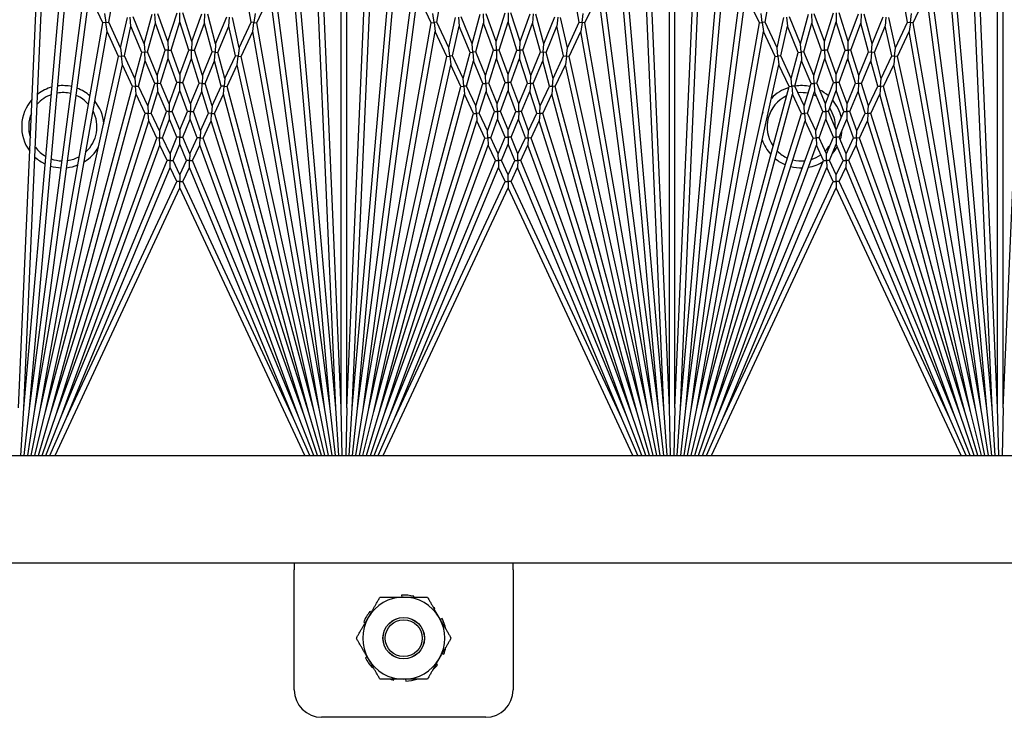
# Model space of a CAD drawing. Units: inches. Extents: x 63 to 221, y -3 to 179.
# Drawn here: x 148 to 153, y 170 to 173 of the extents above; entities that cross this region are included whole.
import ezdxf

# ---------------------------------------------------------------- set-up
doc = ezdxf.new("R2010")
doc.units = ezdxf.units.IN
doc.header["$LTSCALE"] = 8
doc.header["$MEASUREMENT"] = 0

msp = doc.modelspace()

# ---------------------------------------------------------------- linework, layer by layer
for p, q in [((149.6478, 171.2628), (149.6478, 173.6899)), ((149.6728, 171.2628), (149.6728, 173.6899)), ((151.1478, 171.2628), (151.1478, 173.6899)), ((151.1728, 171.2628), (151.1728, 173.6899)), ((152.6478, 171.2628), (152.6478, 173.6899)), ((152.6728, 171.2628), (152.6728, 173.6899)), ((148.1978, 171.2617), (148.2929, 173.441)), ((149.6228, 171.2617), (149.5277, 173.441)), ((149.6978, 171.2617), (149.7929, 173.441)), ((151.1228, 171.2617), (151.0277, 173.441)), ((151.1978, 171.2617), (151.2929, 173.441)), ((152.6228, 171.2617), (152.5277, 173.441)), ((148.1978, 171.2617), (148.3795, 173.3393)), ((149.6228, 171.2617), (149.4411, 173.3393)), ((149.6978, 171.2617), (149.8795, 173.3393)), ((151.1228, 171.2617), (150.9411, 173.3393)), ((151.1978, 171.2617), (151.3795, 173.3393)), ((152.6228, 171.2617), (152.4411, 173.3393)), ((148.2227, 171.2595), (148.3946, 173.2247)), ((149.5979, 171.2595), (149.426, 173.2247)), ((149.7227, 171.2595), (149.8946, 173.2247)), ((151.0979, 171.2595), (150.926, 173.2247)), ((151.2227, 171.2595), (151.3946, 173.2247)), ((152.5979, 171.2595), (152.426, 173.2247)), ((148.2227, 171.2595), (148.4777, 173.1965)), ((148.5849, 173.0258), (148.613, 173.1856)), ((149.2357, 173.0258), (149.2076, 173.1856)), ((149.5979, 171.2595), (149.3429, 173.1965)), ((149.7227, 171.2595), (149.9777, 173.1965)), ((150.0849, 173.0258), (150.113, 173.1856)), ((150.7357, 173.0258), (150.7076, 173.1856)), ((151.0979, 171.2595), (150.8429, 173.1965)), ((151.2227, 171.2595), (151.4777, 173.1965)), ((151.5849, 173.0258), (151.613, 173.1856)), ((152.2357, 173.0258), (152.2076, 173.1856)), ((152.5979, 171.2595), (152.3429, 173.1965)), ((148.2475, 171.2563), (148.4945, 173.1328)), ((148.5589, 173.0224), (148.5083, 173.1308)), ((149.2617, 173.0224), (149.3123, 173.1308)), ((149.5731, 171.2563), (149.3261, 173.1328)), ((149.7475, 171.2563), (149.9945, 173.1328)), ((150.0589, 173.0224), (150.0083, 173.1308)), ((150.7617, 173.0224), (150.8123, 173.1308)), ((151.0731, 171.2563), (150.8261, 173.1328)), ((151.2475, 171.2563), (151.4945, 173.1328)), ((151.5589, 173.0224), (151.5083, 173.1308)), ((152.2617, 173.0224), (152.3123, 173.1308)), ((152.5731, 171.2563), (152.3261, 173.1328)), ((148.1728, 171.2628), (148.2531, 173.1024)), ((149.6478, 171.2628), (149.5675, 173.1024)), ((149.6728, 171.2628), (149.7531, 173.1024)), ((151.1478, 171.2628), (151.0675, 173.1024)), ((151.1728, 171.2628), (151.2531, 173.1024)), ((152.6478, 171.2628), (152.5675, 173.1024)), ((152.6728, 171.2628), (152.7531, 173.1024)), ((148.5664, 173.0653), (148.5719, 173.0241)), ((148.5719, 173.0241), (148.5849, 173.0258)), ((148.6394, 172.9088), (148.5849, 173.0258)), ((148.6394, 172.9088), (148.6702, 173.0476)), ((148.6869, 173.0074), (148.6832, 173.0488)), ((148.7469, 172.9276), (148.6963, 173.0499)), ((148.7469, 172.9276), (148.7832, 173.0631)), ((148.7982, 173.0221), (148.7963, 173.0637)), ((148.8557, 172.9371), (148.8094, 173.0642)), ((148.8557, 172.9371), (148.8972, 173.0686)), ((148.8698, 172.8985), (148.9103, 173.0271)), ((148.9103, 173.0271), (148.9103, 173.0686)), ((148.9508, 172.8985), (148.9103, 173.0271)), ((148.9649, 172.9371), (148.9234, 173.0686)), ((148.9649, 172.9371), (149.0112, 173.0642)), ((149.0225, 173.0221), (149.0243, 173.0637)), ((149.0737, 172.9276), (149.0374, 173.0631)), ((149.0737, 172.9276), (149.1243, 173.0499)), ((149.1337, 173.0074), (149.1374, 173.0488)), ((149.1812, 172.9088), (149.1504, 173.0476)), ((149.1812, 172.9088), (149.2357, 173.0258)), ((149.2487, 173.0241), (149.2357, 173.0258)), ((149.2542, 173.0653), (149.2487, 173.0241)), ((150.0719, 173.0241), (150.0664, 173.0653)), ((150.0849, 173.0258), (150.0719, 173.0241)), ((150.1394, 172.9088), (150.0849, 173.0258)), ((150.1394, 172.9088), (150.1702, 173.0476)), ((150.1832, 173.0488), (150.1869, 173.0074)), ((150.2469, 172.9276), (150.1963, 173.0499)), ((150.2469, 172.9276), (150.2832, 173.0631)), ((150.2963, 173.0637), (150.2982, 173.0221)), ((150.3557, 172.9371), (150.3094, 173.0642)), ((150.3557, 172.9371), (150.3972, 173.0686)), ((150.3698, 172.8985), (150.4103, 173.0271)), ((150.4103, 173.0686), (150.4103, 173.0271)), ((150.4508, 172.8985), (150.4103, 173.0271)), ((150.4649, 172.9371), (150.4234, 173.0686)), ((150.4649, 172.9371), (150.5112, 173.0642)), ((150.5243, 173.0637), (150.5225, 173.0221)), ((150.5737, 172.9276), (150.5374, 173.0631)), ((150.5737, 172.9276), (150.6243, 173.0499)), ((150.6374, 173.0488), (150.6337, 173.0074)), ((150.6812, 172.9088), (150.6504, 173.0476)), ((150.6812, 172.9088), (150.7357, 173.0258)), ((150.7357, 173.0258), (150.7487, 173.0241)), ((150.7487, 173.0241), (150.7542, 173.0653)), ((151.5719, 173.0241), (151.5664, 173.0653)), ((151.5849, 173.0258), (151.5719, 173.0241)), ((151.6394, 172.9088), (151.5849, 173.0258)), ((151.6394, 172.9088), (151.6702, 173.0476)), ((151.6832, 173.0488), (151.6869, 173.0074)), ((151.7469, 172.9276), (151.6963, 173.0499)), ((151.7469, 172.9276), (151.7832, 173.0631)), ((151.7963, 173.0637), (151.7982, 173.0221)), ((151.8557, 172.9371), (151.8094, 173.0642)), ((151.8557, 172.9371), (151.8972, 173.0686)), ((151.8698, 172.8985), (151.9103, 173.0271)), ((151.9103, 173.0686), (151.9103, 173.0271)), ((151.9508, 172.8985), (151.9103, 173.0271)), ((151.9649, 172.9371), (151.9234, 173.0686)), ((151.9649, 172.9371), (152.0112, 173.0642)), ((152.0243, 173.0637), (152.0225, 173.0221)), ((152.0737, 172.9276), (152.0374, 173.0631)), ((152.0737, 172.9276), (152.1243, 173.0499)), ((152.1374, 173.0488), (152.1337, 173.0074)), ((152.1812, 172.9088), (152.1504, 173.0476)), ((152.1812, 172.9088), (152.2357, 173.0258)), ((152.2357, 173.0258), (152.2487, 173.0241)), ((152.2487, 173.0241), (152.2542, 173.0653)), ((148.2475, 171.2563), (148.5589, 173.0224)), ((148.2721, 171.2519), (148.5773, 172.9829)), ((148.5719, 173.0241), (148.5589, 173.0224)), ((148.5773, 172.9829), (148.5719, 173.0241)), ((148.6305, 172.8687), (148.5773, 172.9829)), ((148.6568, 172.8716), (148.6869, 173.0074)), ((148.7363, 172.888), (148.6869, 173.0074)), ((148.7627, 172.8897), (148.7982, 173.0221)), ((148.8434, 172.8979), (148.7982, 173.0221)), ((148.9772, 172.8979), (149.0225, 173.0221)), ((149.0579, 172.8897), (149.0225, 173.0221)), ((149.0843, 172.888), (149.1337, 173.0074)), ((149.1638, 172.8716), (149.1337, 173.0074)), ((149.1901, 172.8687), (149.2433, 172.9829)), ((149.2433, 172.9829), (149.2487, 173.0241)), ((149.5485, 171.2519), (149.2433, 172.9829)), ((149.2487, 173.0241), (149.2617, 173.0224)), ((149.5731, 171.2563), (149.2617, 173.0224)), ((149.7475, 171.2563), (150.0589, 173.0224)), ((149.7721, 171.2519), (150.0773, 172.9829)), ((150.0589, 173.0224), (150.0719, 173.0241)), ((150.0719, 173.0241), (150.0773, 172.9829)), ((150.1305, 172.8687), (150.0773, 172.9829)), ((150.1568, 172.8716), (150.1869, 173.0074)), ((150.2363, 172.888), (150.1869, 173.0074)), ((150.2627, 172.8897), (150.2982, 173.0221)), ((150.3434, 172.8979), (150.2982, 173.0221)), ((150.4772, 172.8979), (150.5225, 173.0221)), ((150.5579, 172.8897), (150.5225, 173.0221)), ((150.5843, 172.888), (150.6337, 173.0074)), ((150.6638, 172.8716), (150.6337, 173.0074)), ((150.6901, 172.8687), (150.7433, 172.9829)), ((150.7487, 173.0241), (150.7433, 172.9829)), ((151.0485, 171.2519), (150.7433, 172.9829)), ((150.7617, 173.0224), (150.7487, 173.0241)), ((151.0731, 171.2563), (150.7617, 173.0224)), ((151.2475, 171.2563), (151.5589, 173.0224)), ((151.2721, 171.2519), (151.5773, 172.9829)), ((151.5589, 173.0224), (151.5719, 173.0241)), ((151.5719, 173.0241), (151.5773, 172.9829)), ((151.6305, 172.8687), (151.5773, 172.9829)), ((151.6568, 172.8716), (151.6869, 173.0074)), ((151.7363, 172.888), (151.6869, 173.0074)), ((151.7627, 172.8897), (151.7982, 173.0221)), ((151.8434, 172.8979), (151.7982, 173.0221)), ((151.9772, 172.8979), (152.0225, 173.0221)), ((152.0579, 172.8897), (152.0225, 173.0221)), ((152.0843, 172.888), (152.1337, 173.0074)), ((152.1638, 172.8716), (152.1337, 173.0074)), ((152.1901, 172.8687), (152.2433, 172.9829)), ((152.2487, 173.0241), (152.2433, 172.9829)), ((152.5485, 171.2519), (152.2433, 172.9829)), ((152.2617, 173.0224), (152.2487, 173.0241)), ((152.5731, 171.2563), (152.2617, 173.0224)), ((148.8557, 172.9371), (148.8566, 172.8982)), ((148.9649, 172.9371), (148.964, 172.8982)), ((150.3566, 172.8982), (150.3557, 172.9371)), ((150.464, 172.8982), (150.4649, 172.9371)), ((151.8566, 172.8982), (151.8557, 172.9371)), ((151.964, 172.8982), (151.9649, 172.9371)), ((148.6394, 172.9088), (148.6436, 172.8702)), ((148.7469, 172.9276), (148.7495, 172.8888)), ((148.807, 172.7826), (148.8434, 172.8979)), ((148.8566, 172.8982), (148.8434, 172.8979)), ((148.8566, 172.8982), (148.8698, 172.8985)), ((148.8574, 172.8593), (148.8566, 172.8982)), ((148.9103, 172.7871), (148.8698, 172.8985)), ((148.9103, 172.7871), (148.9508, 172.8985)), ((148.964, 172.8982), (148.9508, 172.8985)), ((148.9632, 172.8593), (148.964, 172.8982)), ((148.964, 172.8982), (148.9772, 172.8979)), ((149.0136, 172.7826), (148.9772, 172.8979)), ((149.0737, 172.9276), (149.0711, 172.8888)), ((149.1812, 172.9088), (149.177, 172.8702)), ((150.1436, 172.8702), (150.1394, 172.9088)), ((150.2495, 172.8888), (150.2469, 172.9276)), ((150.307, 172.7826), (150.3434, 172.8979)), ((150.3434, 172.8979), (150.3566, 172.8982)), ((150.3698, 172.8985), (150.3566, 172.8982)), ((150.3566, 172.8982), (150.3574, 172.8593)), ((150.4103, 172.7871), (150.3698, 172.8985)), ((150.4103, 172.7871), (150.4508, 172.8985)), ((150.4508, 172.8985), (150.464, 172.8982)), ((150.464, 172.8982), (150.4632, 172.8593)), ((150.4772, 172.8979), (150.464, 172.8982)), ((150.5136, 172.7826), (150.4772, 172.8979)), ((150.5711, 172.8888), (150.5737, 172.9276)), ((150.677, 172.8702), (150.6812, 172.9088)), ((151.6436, 172.8702), (151.6394, 172.9088)), ((151.7495, 172.8888), (151.7469, 172.9276)), ((151.807, 172.7826), (151.8434, 172.8979)), ((151.8434, 172.8979), (151.8566, 172.8982)), ((151.8698, 172.8985), (151.8566, 172.8982)), ((151.8566, 172.8982), (151.8574, 172.8593)), ((151.9103, 172.7871), (151.8698, 172.8985)), ((151.9103, 172.7871), (151.9508, 172.8985)), ((151.9508, 172.8985), (151.964, 172.8982)), ((151.964, 172.8982), (151.9632, 172.8593)), ((151.9772, 172.8979), (151.964, 172.8982)), ((152.0136, 172.7826), (151.9772, 172.8979)), ((152.0711, 172.8888), (152.0737, 172.9276)), ((152.177, 172.8702), (152.1812, 172.9088)), ((148.2721, 171.2519), (148.6305, 172.8687)), ((148.6436, 172.8702), (148.6305, 172.8687)), ((148.6436, 172.8702), (148.6568, 172.8716)), ((148.6479, 172.8315), (148.6436, 172.8702)), ((148.7045, 172.7692), (148.6568, 172.8716)), ((148.7045, 172.7692), (148.7363, 172.888)), ((148.7209, 172.734), (148.752, 172.85)), ((148.7495, 172.8888), (148.7363, 172.888)), ((148.7495, 172.8888), (148.7627, 172.8897)), ((148.752, 172.85), (148.7495, 172.8888)), ((148.7953, 172.7455), (148.752, 172.85)), ((148.807, 172.7826), (148.7627, 172.8897)), ((148.8219, 172.7467), (148.8574, 172.8593)), ((148.897, 172.7505), (148.8574, 172.8593)), ((148.9236, 172.7505), (148.9632, 172.8593)), ((148.9987, 172.7467), (148.9632, 172.8593)), ((149.0136, 172.7826), (149.0579, 172.8897)), ((149.0253, 172.7455), (149.0686, 172.85)), ((149.0711, 172.8888), (149.0579, 172.8897)), ((149.0686, 172.85), (149.0711, 172.8888)), ((149.0997, 172.734), (149.0686, 172.85)), ((149.0711, 172.8888), (149.0843, 172.888)), ((149.1161, 172.7692), (149.0843, 172.888)), ((149.1161, 172.7692), (149.1638, 172.8716)), ((149.177, 172.8702), (149.1638, 172.8716)), ((149.1727, 172.8315), (149.177, 172.8702)), ((149.177, 172.8702), (149.1901, 172.8687)), ((149.5485, 171.2519), (149.1901, 172.8687)), ((149.7721, 171.2519), (150.1305, 172.8687)), ((150.1305, 172.8687), (150.1436, 172.8702)), ((150.1568, 172.8716), (150.1436, 172.8702)), ((150.1436, 172.8702), (150.1479, 172.8315)), ((150.2045, 172.7692), (150.1568, 172.8716)), ((150.2045, 172.7692), (150.2363, 172.888)), ((150.2209, 172.734), (150.252, 172.85)), ((150.2363, 172.888), (150.2495, 172.8888)), ((150.2627, 172.8897), (150.2495, 172.8888)), ((150.2495, 172.8888), (150.252, 172.85)), ((150.2953, 172.7455), (150.252, 172.85)), ((150.307, 172.7826), (150.2627, 172.8897)), ((150.3219, 172.7467), (150.3574, 172.8593)), ((150.397, 172.7505), (150.3574, 172.8593)), ((150.4236, 172.7505), (150.4632, 172.8593)), ((150.4987, 172.7467), (150.4632, 172.8593)), ((150.5136, 172.7826), (150.5579, 172.8897)), ((150.5253, 172.7455), (150.5686, 172.85)), ((150.5579, 172.8897), (150.5711, 172.8888)), ((150.5711, 172.8888), (150.5686, 172.85)), ((150.5997, 172.734), (150.5686, 172.85)), ((150.5843, 172.888), (150.5711, 172.8888)), ((150.6161, 172.7692), (150.5843, 172.888)), ((150.6161, 172.7692), (150.6638, 172.8716)), ((150.6638, 172.8716), (150.677, 172.8702)), ((150.677, 172.8702), (150.6727, 172.8315)), ((150.6901, 172.8687), (150.677, 172.8702)), ((151.0485, 171.2519), (150.6901, 172.8687)), ((151.2721, 171.2519), (151.6305, 172.8687)), ((151.6305, 172.8687), (151.6436, 172.8702)), ((151.6568, 172.8716), (151.6436, 172.8702)), ((151.6436, 172.8702), (151.6479, 172.8315)), ((151.7045, 172.7692), (151.6568, 172.8716)), ((151.7045, 172.7692), (151.7363, 172.888)), ((151.7209, 172.734), (151.752, 172.85)), ((151.7363, 172.888), (151.7495, 172.8888)), ((151.7627, 172.8897), (151.7495, 172.8888)), ((151.7495, 172.8888), (151.752, 172.85)), ((151.7953, 172.7455), (151.752, 172.85)), ((151.807, 172.7826), (151.7627, 172.8897)), ((151.8219, 172.7467), (151.8574, 172.8593)), ((151.897, 172.7505), (151.8574, 172.8593)), ((151.9236, 172.7505), (151.9632, 172.8593)), ((151.9987, 172.7467), (151.9632, 172.8593)), ((152.0136, 172.7826), (152.0579, 172.8897)), ((152.0253, 172.7455), (152.0686, 172.85)), ((152.0579, 172.8897), (152.0711, 172.8888)), ((152.0711, 172.8888), (152.0686, 172.85)), ((152.0997, 172.734), (152.0686, 172.85)), ((152.0843, 172.888), (152.0711, 172.8888)), ((152.1161, 172.7692), (152.0843, 172.888)), ((152.1161, 172.7692), (152.1638, 172.8716)), ((152.1638, 172.8716), (152.177, 172.8702)), ((152.177, 172.8702), (152.1727, 172.8315)), ((152.1901, 172.8687), (152.177, 172.8702)), ((152.5485, 171.2519), (152.1901, 172.8687)), ((148.2965, 171.2465), (148.6479, 172.8315)), ((148.6944, 172.7317), (148.6479, 172.8315)), ((149.1262, 172.7317), (149.1727, 172.8315)), ((149.5241, 171.2465), (149.1727, 172.8315)), ((149.7965, 171.2465), (150.1479, 172.8315)), ((150.1944, 172.7317), (150.1479, 172.8315)), ((150.6262, 172.7317), (150.6727, 172.8315)), ((151.0241, 171.2465), (150.6727, 172.8315)), ((151.2965, 171.2465), (151.6479, 172.8315)), ((151.6944, 172.7317), (151.6479, 172.8315)), ((152.1262, 172.7317), (152.1727, 172.8315)), ((152.5241, 171.2465), (152.1727, 172.8315)), ((148.7045, 172.7692), (148.7077, 172.7328)), ((148.807, 172.7826), (148.8086, 172.7461)), ((148.9103, 172.7871), (148.9103, 172.7505)), ((149.0136, 172.7826), (149.012, 172.7461)), ((149.1161, 172.7692), (149.1129, 172.7328)), ((150.2077, 172.7328), (150.2045, 172.7692)), ((150.3086, 172.7461), (150.307, 172.7826)), ((150.4103, 172.7505), (150.4103, 172.7871)), ((150.512, 172.7461), (150.5136, 172.7826)), ((150.6129, 172.7328), (150.6161, 172.7692)), ((151.7077, 172.7328), (151.7045, 172.7692)), ((151.8086, 172.7461), (151.807, 172.7826)), ((151.9103, 172.7505), (151.9103, 172.7871)), ((152.012, 172.7461), (152.0136, 172.7826)), ((152.1129, 172.7328), (152.1161, 172.7692)), ((148.2965, 171.2465), (148.6944, 172.7317)), ((148.7077, 172.7328), (148.6944, 172.7317)), ((148.7077, 172.7328), (148.7209, 172.734)), ((148.7109, 172.6964), (148.7077, 172.7328)), ((148.7631, 172.6435), (148.7209, 172.734)), ((148.7631, 172.6435), (148.7953, 172.7455)), ((148.8086, 172.7461), (148.7953, 172.7455)), ((148.8086, 172.7461), (148.8219, 172.7467)), ((148.8102, 172.7096), (148.8086, 172.7461)), ((148.8611, 172.652), (148.8219, 172.7467)), ((148.8611, 172.652), (148.897, 172.7505)), ((148.8753, 172.6178), (148.9103, 172.714)), ((148.9103, 172.7505), (148.897, 172.7505)), ((148.9103, 172.7505), (148.9236, 172.7505)), ((148.9103, 172.714), (148.9103, 172.7505)), ((148.9453, 172.6178), (148.9103, 172.714)), ((148.9595, 172.652), (148.9236, 172.7505)), ((148.9595, 172.652), (148.9987, 172.7467)), ((149.012, 172.7461), (148.9987, 172.7467)), ((149.0104, 172.7096), (149.012, 172.7461)), ((149.012, 172.7461), (149.0253, 172.7455)), ((149.0575, 172.6435), (149.0253, 172.7455)), ((149.0575, 172.6435), (149.0997, 172.734)), ((149.1129, 172.7328), (149.0997, 172.734)), ((149.1097, 172.6964), (149.1129, 172.7328)), ((149.1129, 172.7328), (149.1262, 172.7317)), ((149.5241, 171.2465), (149.1262, 172.7317)), ((149.7965, 171.2465), (150.1944, 172.7317)), ((150.1944, 172.7317), (150.2077, 172.7328)), ((150.2209, 172.734), (150.2077, 172.7328)), ((150.2077, 172.7328), (150.2109, 172.6964)), ((150.2631, 172.6435), (150.2209, 172.734)), ((150.2631, 172.6435), (150.2953, 172.7455)), ((150.2953, 172.7455), (150.3086, 172.7461)), ((150.3219, 172.7467), (150.3086, 172.7461)), ((150.3086, 172.7461), (150.3102, 172.7096)), ((150.3611, 172.652), (150.3219, 172.7467)), ((150.3611, 172.652), (150.397, 172.7505)), ((150.3753, 172.6178), (150.4103, 172.714)), ((150.397, 172.7505), (150.4103, 172.7505)), ((150.4103, 172.7505), (150.4103, 172.714)), ((150.4236, 172.7505), (150.4103, 172.7505)), ((150.4453, 172.6178), (150.4103, 172.714)), ((150.4595, 172.652), (150.4236, 172.7505)), ((150.4595, 172.652), (150.4987, 172.7467)), ((150.4987, 172.7467), (150.512, 172.7461)), ((150.512, 172.7461), (150.5104, 172.7096)), ((150.5253, 172.7455), (150.512, 172.7461)), ((150.5575, 172.6435), (150.5253, 172.7455)), ((150.5575, 172.6435), (150.5997, 172.734)), ((150.5997, 172.734), (150.6129, 172.7328)), ((150.6129, 172.7328), (150.6097, 172.6964)), ((150.6262, 172.7317), (150.6129, 172.7328)), ((151.0241, 171.2465), (150.6262, 172.7317)), ((151.2965, 171.2465), (151.6944, 172.7317)), ((151.6944, 172.7317), (151.7077, 172.7328)), ((151.7209, 172.734), (151.7077, 172.7328)), ((151.7077, 172.7328), (151.7109, 172.6964)), ((151.7631, 172.6435), (151.7209, 172.734)), ((151.7631, 172.6435), (151.7953, 172.7455)), ((151.7953, 172.7455), (151.8086, 172.7461)), ((151.8219, 172.7467), (151.8086, 172.7461)), ((151.8086, 172.7461), (151.8102, 172.7096)), ((151.8611, 172.652), (151.8219, 172.7467)), ((151.8611, 172.652), (151.897, 172.7505)), ((151.8753, 172.6178), (151.9103, 172.714)), ((151.897, 172.7505), (151.9103, 172.7505)), ((151.9103, 172.7505), (151.9103, 172.714)), ((151.9236, 172.7505), (151.9103, 172.7505)), ((151.9453, 172.6178), (151.9103, 172.714)), ((151.9595, 172.652), (151.9236, 172.7505)), ((151.9595, 172.652), (151.9987, 172.7467)), ((151.9987, 172.7467), (152.012, 172.7461)), ((152.012, 172.7461), (152.0104, 172.7096)), ((152.0253, 172.7455), (152.012, 172.7461)), ((152.0575, 172.6435), (152.0253, 172.7455)), ((152.0575, 172.6435), (152.0997, 172.734)), ((152.0997, 172.734), (152.1129, 172.7328)), ((152.1129, 172.7328), (152.1097, 172.6964)), ((152.1262, 172.7317), (152.1129, 172.7328)), ((152.5241, 171.2465), (152.1262, 172.7317)), ((148.3206, 171.2401), (148.7109, 172.6964)), ((148.752, 172.6082), (148.7109, 172.6964)), ((148.7788, 172.6099), (148.8102, 172.7096)), ((148.8485, 172.6172), (148.8102, 172.7096)), ((148.9721, 172.6172), (149.0104, 172.7096)), ((149.0418, 172.6099), (149.0104, 172.7096)), ((149.0686, 172.6082), (149.1097, 172.6964)), ((149.5, 171.2401), (149.1097, 172.6964)), ((149.8206, 171.2401), (150.2109, 172.6964)), ((150.252, 172.6082), (150.2109, 172.6964)), ((150.2788, 172.6099), (150.3102, 172.7096)), ((150.3485, 172.6172), (150.3102, 172.7096)), ((150.4721, 172.6172), (150.5104, 172.7096)), ((150.5418, 172.6099), (150.5104, 172.7096)), ((150.5686, 172.6082), (150.6097, 172.6964)), ((151, 171.2401), (150.6097, 172.6964)), ((151.3206, 171.2401), (151.7109, 172.6964)), ((151.752, 172.6082), (151.7109, 172.6964)), ((151.7788, 172.6099), (151.8102, 172.7096)), ((151.8485, 172.6172), (151.8102, 172.7096)), ((151.9721, 172.6172), (152.0104, 172.7096)), ((152.0418, 172.6099), (152.0104, 172.7096)), ((152.0686, 172.6082), (152.1097, 172.6964)), ((152.5, 171.2401), (152.1097, 172.6964)), ((148.7631, 172.6435), (148.7654, 172.6091)), ((148.8611, 172.652), (148.8619, 172.6175)), ((148.9595, 172.652), (148.9587, 172.6175)), ((149.0575, 172.6435), (149.0552, 172.6091)), ((150.2654, 172.6091), (150.2631, 172.6435)), ((150.3619, 172.6175), (150.3611, 172.652)), ((150.4587, 172.6175), (150.4595, 172.652)), ((150.5552, 172.6091), (150.5575, 172.6435)), ((151.7654, 172.6091), (151.7631, 172.6435)), ((151.8619, 172.6175), (151.8611, 172.652)), ((151.9587, 172.6175), (151.9595, 172.652)), ((152.0552, 172.6091), (152.0575, 172.6435)), ((148.3206, 171.2401), (148.752, 172.6082)), ((148.7654, 172.6091), (148.752, 172.6082)), ((148.7654, 172.6091), (148.7788, 172.6099)), ((148.7677, 172.5747), (148.7654, 172.6091)), ((148.8164, 172.5292), (148.7788, 172.6099)), ((148.8164, 172.5292), (148.8485, 172.6172)), ((148.8314, 172.4972), (148.8626, 172.583)), ((148.8619, 172.6175), (148.8485, 172.6172)), ((148.8619, 172.6175), (148.8753, 172.6178)), ((148.8626, 172.583), (148.8619, 172.6175)), ((148.8968, 172.5006), (148.8626, 172.583)), ((148.9103, 172.5333), (148.8753, 172.6178)), ((148.9103, 172.5333), (148.9453, 172.6178)), ((148.9238, 172.5006), (148.958, 172.583)), ((148.9587, 172.6175), (148.9453, 172.6178)), ((148.958, 172.583), (148.9587, 172.6175)), ((148.9892, 172.4972), (148.958, 172.583)), ((148.9587, 172.6175), (148.9721, 172.6172)), ((149.0042, 172.5292), (148.9721, 172.6172)), ((149.0042, 172.5292), (149.0418, 172.6099)), ((149.0552, 172.6091), (149.0418, 172.6099)), ((149.0529, 172.5747), (149.0552, 172.6091)), ((149.0552, 172.6091), (149.0686, 172.6082)), ((149.5, 171.2401), (149.0686, 172.6082)), ((149.8206, 171.2401), (150.252, 172.6082)), ((150.252, 172.6082), (150.2654, 172.6091)), ((150.2788, 172.6099), (150.2654, 172.6091)), ((150.2654, 172.6091), (150.2677, 172.5747)), ((150.3164, 172.5292), (150.2788, 172.6099)), ((150.3164, 172.5292), (150.3485, 172.6172)), ((150.3314, 172.4972), (150.3626, 172.583)), ((150.3485, 172.6172), (150.3619, 172.6175)), ((150.3753, 172.6178), (150.3619, 172.6175)), ((150.3619, 172.6175), (150.3626, 172.583)), ((150.3968, 172.5006), (150.3626, 172.583)), ((150.4103, 172.5333), (150.3753, 172.6178)), ((150.4103, 172.5333), (150.4453, 172.6178)), ((150.4238, 172.5006), (150.458, 172.583)), ((150.4453, 172.6178), (150.4587, 172.6175)), ((150.4587, 172.6175), (150.458, 172.583)), ((150.4892, 172.4972), (150.458, 172.583)), ((150.4721, 172.6172), (150.4587, 172.6175)), ((150.5042, 172.5292), (150.4721, 172.6172)), ((150.5042, 172.5292), (150.5418, 172.6099)), ((150.5418, 172.6099), (150.5552, 172.6091)), ((150.5552, 172.6091), (150.5529, 172.5747)), ((150.5686, 172.6082), (150.5552, 172.6091)), ((151, 171.2401), (150.5686, 172.6082)), ((151.3206, 171.2401), (151.752, 172.6082)), ((151.752, 172.6082), (151.7654, 172.6091)), ((151.7788, 172.6099), (151.7654, 172.6091)), ((151.7654, 172.6091), (151.7677, 172.5747)), ((151.8164, 172.5292), (151.7788, 172.6099)), ((151.8164, 172.5292), (151.8485, 172.6172)), ((151.8314, 172.4972), (151.8626, 172.583)), ((151.8485, 172.6172), (151.8619, 172.6175)), ((151.8753, 172.6178), (151.8619, 172.6175)), ((151.8619, 172.6175), (151.8626, 172.583)), ((151.8968, 172.5006), (151.8626, 172.583)), ((151.9103, 172.5333), (151.8753, 172.6178)), ((151.9103, 172.5333), (151.9453, 172.6178)), ((151.9238, 172.5006), (151.958, 172.583)), ((151.9453, 172.6178), (151.9587, 172.6175)), ((151.9587, 172.6175), (151.958, 172.583)), ((151.9892, 172.4972), (151.958, 172.583)), ((151.9721, 172.6172), (151.9587, 172.6175)), ((152.0042, 172.5292), (151.9721, 172.6172)), ((152.0042, 172.5292), (152.0418, 172.6099)), ((152.0418, 172.6099), (152.0552, 172.6091)), ((152.0552, 172.6091), (152.0529, 172.5747)), ((152.0686, 172.6082), (152.0552, 172.6091)), ((152.5, 171.2401), (152.0686, 172.6082)), ((148.3445, 171.2325), (148.7677, 172.5747)), ((148.8043, 172.496), (148.7677, 172.5747)), ((148.9103, 172.5333), (148.9103, 172.5006)), ((149.0163, 172.496), (149.0529, 172.5747)), ((149.4761, 171.2325), (149.0529, 172.5747)), ((149.8445, 171.2325), (150.2677, 172.5747)), ((150.3043, 172.496), (150.2677, 172.5747)), ((150.4103, 172.5006), (150.4103, 172.5333)), ((150.5163, 172.496), (150.5529, 172.5747)), ((150.9761, 171.2325), (150.5529, 172.5747)), ((151.3445, 171.2325), (151.7677, 172.5747)), ((151.8043, 172.496), (151.7677, 172.5747)), ((151.9103, 172.5006), (151.9103, 172.5333)), ((152.0163, 172.496), (152.0529, 172.5747)), ((152.4761, 171.2325), (152.0529, 172.5747)), ((148.3445, 171.2325), (148.8043, 172.496)), ((148.8179, 172.4966), (148.8043, 172.496)), ((148.8164, 172.5292), (148.8179, 172.4966)), ((148.8179, 172.4966), (148.8314, 172.4972)), ((148.8193, 172.4639), (148.8179, 172.4966)), ((148.8653, 172.4245), (148.8314, 172.4972)), ((148.8653, 172.4245), (148.8968, 172.5006)), ((148.9103, 172.5006), (148.8968, 172.5006)), ((148.9103, 172.5006), (148.9238, 172.5006)), ((148.9103, 172.4679), (148.9103, 172.5006)), ((148.9554, 172.4245), (148.9238, 172.5006)), ((148.9554, 172.4245), (148.9892, 172.4972)), ((149.0027, 172.4966), (148.9892, 172.4972)), ((149.0013, 172.4639), (149.0027, 172.4966)), ((149.0042, 172.5292), (149.0027, 172.4966)), ((149.0027, 172.4966), (149.0163, 172.496)), ((149.4761, 171.2325), (149.0163, 172.496)), ((149.8445, 171.2325), (150.3043, 172.496)), ((150.3043, 172.496), (150.3179, 172.4966)), ((150.3179, 172.4966), (150.3164, 172.5292)), ((150.3314, 172.4972), (150.3179, 172.4966)), ((150.3179, 172.4966), (150.3193, 172.4639)), ((150.3653, 172.4245), (150.3314, 172.4972)), ((150.3653, 172.4245), (150.3968, 172.5006)), ((150.3968, 172.5006), (150.4103, 172.5006)), ((150.4103, 172.5006), (150.4103, 172.4679)), ((150.4238, 172.5006), (150.4103, 172.5006)), ((150.4554, 172.4245), (150.4238, 172.5006)), ((150.4554, 172.4245), (150.4892, 172.4972)), ((150.4892, 172.4972), (150.5027, 172.4966)), ((150.5027, 172.4966), (150.5013, 172.4639)), ((150.5027, 172.4966), (150.5042, 172.5292)), ((150.5163, 172.496), (150.5027, 172.4966)), ((150.9761, 171.2325), (150.5163, 172.496)), ((151.3445, 171.2325), (151.8043, 172.496)), ((151.8043, 172.496), (151.8179, 172.4966)), ((151.8179, 172.4966), (151.8164, 172.5292)), ((151.8314, 172.4972), (151.8179, 172.4966)), ((151.8179, 172.4966), (151.8193, 172.4639)), ((151.8653, 172.4245), (151.8314, 172.4972)), ((151.8653, 172.4245), (151.8968, 172.5006)), ((151.8968, 172.5006), (151.9103, 172.5006)), ((151.9103, 172.5006), (151.9103, 172.4679)), ((151.9238, 172.5006), (151.9103, 172.5006)), ((151.9554, 172.4245), (151.9238, 172.5006)), ((151.9554, 172.4245), (151.9892, 172.4972)), ((151.9892, 172.4972), (152.0027, 172.4966)), ((152.0027, 172.4966), (152.0013, 172.4639)), ((152.0027, 172.4966), (152.0042, 172.5292)), ((152.0163, 172.496), (152.0027, 172.4966)), ((152.4761, 171.2325), (152.0163, 172.496)), ((148.368, 171.224), (148.8193, 172.4639)), ((148.8523, 172.3932), (148.8193, 172.4639)), ((148.8796, 172.3938), (148.9103, 172.4679)), ((148.941, 172.3938), (148.9103, 172.4679)), ((148.9683, 172.3932), (149.0013, 172.4639)), ((149.4526, 171.224), (149.0013, 172.4639)), ((149.868, 171.224), (150.3193, 172.4639)), ((150.3523, 172.3932), (150.3193, 172.4639)), ((150.3796, 172.3938), (150.4103, 172.4679)), ((150.441, 172.3938), (150.4103, 172.4679)), ((150.4683, 172.3932), (150.5013, 172.4639)), ((150.9526, 171.224), (150.5013, 172.4639)), ((151.368, 171.224), (151.8193, 172.4639)), ((151.8523, 172.3932), (151.8193, 172.4639)), ((151.8796, 172.3938), (151.9103, 172.4679)), ((151.941, 172.3938), (151.9103, 172.4679)), ((151.9683, 172.3932), (152.0013, 172.4639)), ((152.4526, 171.224), (152.0013, 172.4639)), ((148.8653, 172.4245), (148.8659, 172.3935)), ((148.9554, 172.4245), (148.9547, 172.3935)), ((150.3659, 172.3935), (150.3653, 172.4245)), ((150.4547, 172.3935), (150.4554, 172.4245)), ((151.8659, 172.3935), (151.8653, 172.4245)), ((151.9547, 172.3935), (151.9554, 172.4245)), ((148.368, 171.224), (148.8523, 172.3932)), ((148.3911, 171.2144), (148.8666, 172.3624)), ((148.8659, 172.3935), (148.8523, 172.3932)), ((148.8659, 172.3935), (148.8796, 172.3938)), ((148.8666, 172.3624), (148.8659, 172.3935)), ((148.8965, 172.2983), (148.8666, 172.3624)), ((148.9103, 172.3279), (148.8796, 172.3938)), ((148.9103, 172.3279), (148.941, 172.3938)), ((148.9241, 172.2983), (148.954, 172.3624)), ((148.9547, 172.3935), (148.941, 172.3938)), ((148.954, 172.3624), (148.9547, 172.3935)), ((149.4295, 171.2144), (148.954, 172.3624)), ((148.9547, 172.3935), (148.9683, 172.3932)), ((149.4526, 171.224), (148.9683, 172.3932)), ((149.868, 171.224), (150.3523, 172.3932)), ((149.8911, 171.2144), (150.3666, 172.3624)), ((150.3523, 172.3932), (150.3659, 172.3935)), ((150.3796, 172.3938), (150.3659, 172.3935)), ((150.3659, 172.3935), (150.3666, 172.3624)), ((150.3965, 172.2983), (150.3666, 172.3624)), ((150.4103, 172.3279), (150.3796, 172.3938)), ((150.4103, 172.3279), (150.441, 172.3938)), ((150.4241, 172.2983), (150.454, 172.3624)), ((150.441, 172.3938), (150.4547, 172.3935)), ((150.4547, 172.3935), (150.454, 172.3624)), ((150.9295, 171.2144), (150.454, 172.3624)), ((150.4683, 172.3932), (150.4547, 172.3935)), ((150.9526, 171.224), (150.4683, 172.3932)), ((151.368, 171.224), (151.8523, 172.3932)), ((151.3911, 171.2144), (151.8666, 172.3624)), ((151.8523, 172.3932), (151.8659, 172.3935)), ((151.8796, 172.3938), (151.8659, 172.3935)), ((151.8659, 172.3935), (151.8666, 172.3624)), ((151.8965, 172.2983), (151.8666, 172.3624)), ((151.9103, 172.3279), (151.8796, 172.3938)), ((151.9103, 172.3279), (151.941, 172.3938)), ((151.9241, 172.2983), (151.954, 172.3624)), ((151.941, 172.3938), (151.9547, 172.3935)), ((151.9547, 172.3935), (151.954, 172.3624)), ((152.4295, 171.2144), (151.954, 172.3624)), ((151.9683, 172.3932), (151.9547, 172.3935)), ((152.4526, 171.224), (151.9683, 172.3932)), ((148.9103, 172.3279), (148.9103, 172.2983)), ((150.4103, 172.2983), (150.4103, 172.3279)), ((151.9103, 172.2983), (151.9103, 172.3279)), ((148.3397, 171.0451), (148.9103, 172.2687)), ((148.3911, 171.2144), (148.8965, 172.2983)), ((148.9103, 172.2983), (148.8965, 172.2983)), ((148.9103, 172.2983), (148.9241, 172.2983)), ((148.9103, 172.2687), (148.9103, 172.2983)), ((149.4809, 171.0451), (148.9103, 172.2687)), ((149.4295, 171.2144), (148.9241, 172.2983)), ((149.8397, 171.0451), (150.4103, 172.2687)), ((149.8911, 171.2144), (150.3965, 172.2983)), ((150.3965, 172.2983), (150.4103, 172.2983)), ((150.4103, 172.2983), (150.4103, 172.2687)), ((150.4241, 172.2983), (150.4103, 172.2983)), ((150.9809, 171.0451), (150.4103, 172.2687)), ((150.9295, 171.2144), (150.4241, 172.2983)), ((151.3397, 171.0451), (151.9103, 172.2687)), ((151.3911, 171.2144), (151.8965, 172.2983)), ((151.8965, 172.2983), (151.9103, 172.2983)), ((151.9103, 172.2983), (151.9103, 172.2687)), ((151.9241, 172.2983), (151.9103, 172.2983)), ((152.4809, 171.0451), (151.9103, 172.2687)), ((152.4295, 171.2144), (151.9241, 172.2983)), ((148.1836, 171.0451), (148.1978, 171.2617)), ((148.1992, 171.0451), (148.2227, 171.2595)), ((148.215, 171.0451), (148.2475, 171.2563)), ((148.231, 171.0451), (148.2721, 171.2519)), ((148.2472, 171.0451), (148.2965, 171.2465)), ((148.2638, 171.0451), (148.3206, 171.2401)), ((148.2809, 171.0451), (148.3445, 171.2325)), ((149.5397, 171.0451), (149.4761, 171.2325)), ((149.5568, 171.0451), (149.5, 171.2401)), ((149.5734, 171.0451), (149.5241, 171.2465)), ((149.5897, 171.0451), (149.5485, 171.2519)), ((149.6056, 171.0451), (149.5731, 171.2563)), ((149.6214, 171.0451), (149.5979, 171.2595)), ((149.637, 171.0451), (149.6228, 171.2617)), ((149.6526, 171.0451), (149.6478, 171.2628)), ((149.6728, 171.2628), (149.6681, 171.0451)), ((149.6836, 171.0451), (149.6978, 171.2617)), ((149.6992, 171.0451), (149.7227, 171.2595)), ((149.715, 171.0451), (149.7475, 171.2563)), ((149.731, 171.0451), (149.7721, 171.2519)), ((149.7472, 171.0451), (149.7965, 171.2465)), ((149.7638, 171.0451), (149.8206, 171.2401)), ((149.7809, 171.0451), (149.8445, 171.2325)), ((151.0397, 171.0451), (150.9761, 171.2325)), ((151.0568, 171.0451), (151, 171.2401)), ((151.0734, 171.0451), (151.0241, 171.2465)), ((151.0897, 171.0451), (151.0485, 171.2519)), ((151.1056, 171.0451), (151.0731, 171.2563)), ((151.1214, 171.0451), (151.0979, 171.2595)), ((151.137, 171.0451), (151.1228, 171.2617)), ((151.1526, 171.0451), (151.1478, 171.2628)), ((151.1728, 171.2628), (151.1681, 171.0451)), ((151.1836, 171.0451), (151.1978, 171.2617)), ((151.1992, 171.0451), (151.2227, 171.2595)), ((151.215, 171.0451), (151.2475, 171.2563)), ((151.231, 171.0451), (151.2721, 171.2519)), ((151.2472, 171.0451), (151.2965, 171.2465)), ((151.2638, 171.0451), (151.3206, 171.2401)), ((151.2809, 171.0451), (151.3445, 171.2325)), ((152.5397, 171.0451), (152.4761, 171.2325)), ((152.5568, 171.0451), (152.5, 171.2401)), ((152.5734, 171.0451), (152.5241, 171.2465)), ((152.5897, 171.0451), (152.5485, 171.2519)), ((152.6056, 171.0451), (152.5731, 171.2563)), ((152.6214, 171.0451), (152.5979, 171.2595)), ((152.637, 171.0451), (152.6228, 171.2617)), ((152.6526, 171.0451), (152.6478, 171.2628)), ((152.6728, 171.2628), (152.6681, 171.0451)), ((148.2984, 171.0451), (148.368, 171.224)), ((148.3166, 171.0451), (148.3911, 171.2144)), ((149.504, 171.0451), (149.4295, 171.2144)), ((149.5222, 171.0451), (149.4526, 171.224)), ((149.7984, 171.0451), (149.868, 171.224)), ((149.8166, 171.0451), (149.8911, 171.2144)), ((151.004, 171.0451), (150.9295, 171.2144)), ((151.0222, 171.0451), (150.9526, 171.224)), ((151.2984, 171.0451), (151.368, 171.224)), ((151.3166, 171.0451), (151.3911, 171.2144)), ((152.504, 171.0451), (152.4295, 171.2144)), ((152.5222, 171.0451), (152.4526, 171.224)), ((143.9563, 171.0451), (156.2853, 171.0451)), ((156.5353, 170.5539), (142.8459, 170.5539)), ((149.4333, 170.5539), (149.4333, 170.5227)), ((150.4333, 170.5227), (150.4333, 170.5539)), ((149.4333, 169.9738), (149.4333, 170.5227)), ((150.4333, 170.5227), (150.4333, 169.9738)), ((149.9239, 170.4071), (149.9244, 170.398)), ((149.9788, 170.398), (149.9797, 170.4018)), ((149.7844, 170.3276), (149.7786, 170.3322)), ((150.0729, 170.3436), (150.0758, 170.3463)), ((149.7506, 170.2836), (149.7574, 170.2809)), ((150.1083, 170.3007), (150.1001, 170.2965)), ((149.7665, 170.1245), (149.7583, 170.1203)), ((150.1092, 170.1401), (150.1161, 170.1373)), ((149.7908, 170.0746), (149.7937, 170.0773)), ((150.088, 170.0888), (150.0822, 170.0934)), ((149.8869, 170.0192), (149.8878, 170.023)), ((149.9422, 170.023), (149.9427, 170.0138)), ((150.3083, 169.8488), (149.5583, 169.8488))]:
    msp.add_line(p, q)
for radius in [0.0949, 0.0945, 0.0845]:
    msp.add_circle((149.9333, 170.2105), radius)
for centre, radius, start, end in [((148.3751, 172.548), 0.188, 105.0633, 127.5619), ((148.3751, 172.548), 0.188, 77.2787, 97.127), ((148.3751, 172.548), 0.188, 48.3476, 69.557), ((151.7501, 172.548), 0.188, 107.5901, 136.4835), ((151.7501, 172.548), 0.188, 77.4539, 98.87), ((151.7501, 172.548), 0.188, 48.5336, 63.249), ((148.3751, 172.548), 0.188, 138.4497, 216.5503), ((148.3751, 172.548), 0.156, 109.4204, 138.3629), ((148.3751, 172.548), 0.156, 76.2037, 99.6653), ((148.3751, 172.548), 0.156, 40.7719, 66.8401), ((148.3751, 172.548), 0.188, 4.2837, 38.872), ((151.7501, 172.548), 0.156, 115.4747, 214.5253), ((151.7501, 172.548), 0.156, 78.4734, 95.4393), ((151.7501, 172.548), 0.156, 63.6734, 69.2789), ((151.7501, 172.548), 0.188, 12.6705, 40.0705), ((148.3751, 172.548), 0.156, 312.4353, 27.5647), ((151.7501, 172.548), 0.156, 43.8308, 46.5799), ((151.7501, 172.548), 0.156, 358.4201, 33.0384), ((148.3751, 172.548), 0.156, 156.8731, 198.1269), ((151.7501, 172.548), 0.188, 159.3893, 175.6107), ((151.7501, 172.548), 0.188, 341.751, 355.6177), ((151.7501, 172.548), 0.188, 198.5165, 222.4099), ((148.3751, 172.548), 0.156, 216.6371, 240.5796), ((148.3751, 172.548), 0.188, 301.128, 330.7163), ((151.7501, 172.548), 0.156, 314.5607, 327.604), ((151.7501, 172.548), 0.188, 319.3823, 331.1527), ((148.3751, 172.548), 0.188, 227.4381, 244.9367), ((148.3751, 172.548), 0.156, 250.3347, 268.7963), ((148.3751, 172.548), 0.156, 278.1599, 299.2281), ((151.7501, 172.548), 0.188, 231.0684, 247.5461), ((151.7501, 172.548), 0.156, 225.7346, 246.5266), ((151.7501, 172.548), 0.156, 255.7211, 276.1692), ((151.7501, 172.548), 0.156, 286.9616, 305.0524), ((148.3751, 172.548), 0.188, 252.873, 267.7213), ((148.3751, 172.548), 0.188, 275.443, 291.6524), ((151.7501, 172.548), 0.188, 255.1724, 271.4664), ((151.7501, 172.548), 0.188, 279.9295, 302.3295), ((149.9333, 170.2105), 0.1875, 90, 150), ((149.9333, 170.2105), 0.1969, 76.3636, 92.7273), ((149.9333, 170.2105), 0.1875, 30, 90), ((149.9333, 170.2105), 0.1969, 141.8182, 158.1818), ((149.9333, 170.2105), 0.1969, 43.6364, 47.7304), ((149.9333, 170.2105), 0.1875, 150, 210), ((149.9333, 170.2105), 0.1875, 330, 30), ((149.9333, 170.2105), 0.1969, 12.2696, 27.2727), ((149.9333, 170.2105), 0.1969, 338.1818, 347.7304), ((149.9333, 170.2105), 0.1969, 207.2727, 223.6364), ((149.9333, 170.2105), 0.1875, 210, 270), ((149.9333, 170.2105), 0.1875, 270, 330), ((149.9333, 170.2105), 0.1969, 312.2696, 321.8182), ((149.9333, 170.2105), 0.1969, 252.2696, 256.3636), ((149.9333, 170.2105), 0.1969, 272.7273, 287.7304), ((149.5583, 169.9738), 0.125, 180, 270), ((150.3083, 169.9738), 0.125, 270, 0)]:
    msp.add_arc(centre, radius, start, end)
for points in [[(149.7709, 170.3042), (149.796, 170.3477), (149.825, 170.398)], [(149.825, 170.398), (149.8831, 170.398), (149.9333, 170.398)], [(149.9333, 170.398), (149.9835, 170.398), (150.0416, 170.398)], [(150.0416, 170.398), (150.0706, 170.3477), (150.0957, 170.3042)], [(149.7168, 170.2105), (149.7458, 170.2607), (149.7709, 170.3042)], [(150.0957, 170.3042), (150.1208, 170.2607), (150.1498, 170.2105)], [(149.7709, 170.1167), (149.7458, 170.1602), (149.7168, 170.2105)], [(150.1498, 170.2105), (150.1208, 170.1602), (150.0957, 170.1167)], [(149.825, 170.023), (149.796, 170.0732), (149.7709, 170.1167)], [(150.0957, 170.1167), (150.0706, 170.0732), (150.0416, 170.023)], [(149.9333, 170.023), (149.8831, 170.023), (149.825, 170.023)], [(150.0416, 170.023), (149.9835, 170.023), (149.9333, 170.023)]]:
    msp.add_rational_spline(points, [1, 1.0379548493, 1], degree=2)

doc.saveas('drawing.dxf')
